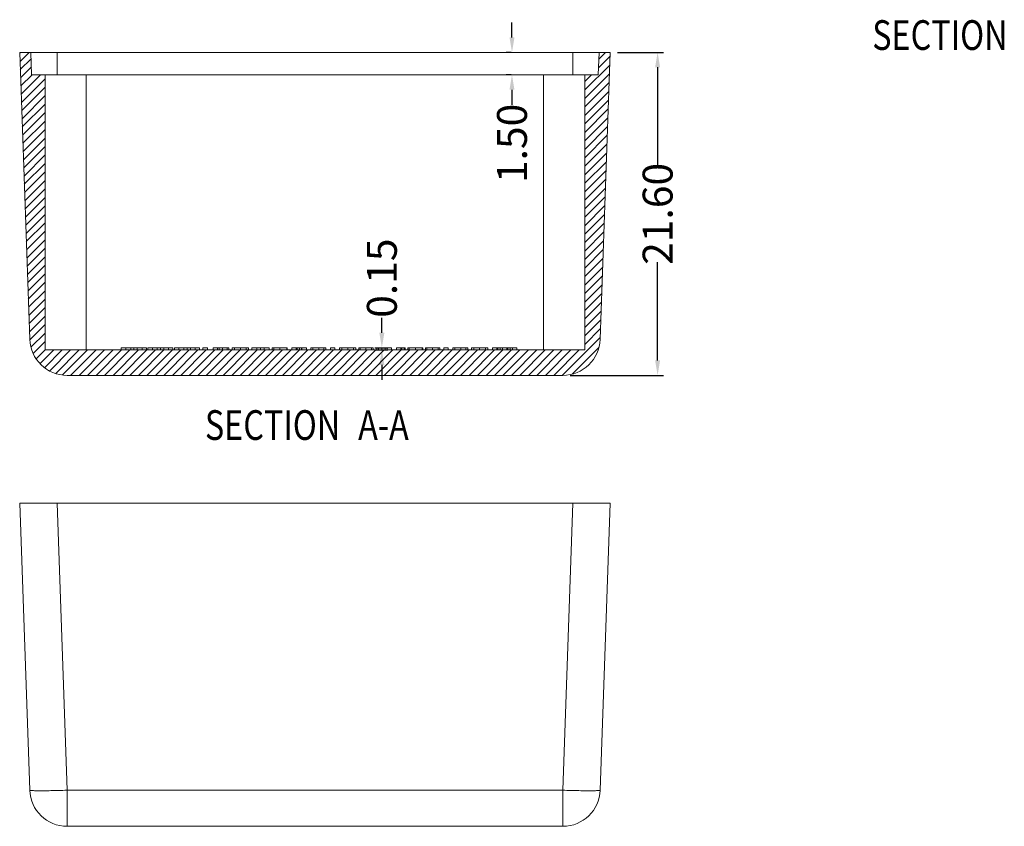
# Model space of a CAD drawing. Extents: x -80 to 193, y 40 to 229.
# Drawn here: x 82 to 148, y 85 to 139 of the extents above; entities that cross this region are included whole.
import ezdxf

# ---------------------------------------------------------------- set-up
doc = ezdxf.new("R2010")
doc.units = 0
doc.header["$LTSCALE"] = 1.21
doc.header["$MEASUREMENT"] = 0
doc.layers.get('0').update_dxf_attribs({"linetype": 'CONTINUOUS', "lineweight": 0})
doc.layers.get('Defpoints').update_dxf_attribs({"linetype": 'CONTINUOUS', "lineweight": 0})
doc.styles.get("Standard").update_dxf_attribs({"font": 'txt', "width": 0.8})
doc.dimstyles.get("Standard").update_dxf_attribs({"dimtxt": 0.15625, "dimasz": 0.1875, "dimexe": 0.18, "dimexo": 0.0625, "dimgap": 0.09, "dimtad": 0, "dimtih": 1, "dimtoh": 1, "dimzin": 4, "dimdsep": 46, "dimtxsty": 'Standard', "dimcen": 0.09, "dimadec": 0, "dimazin": 0, "dimtp": 0.01, "dimtm": 0.01, "dimtfac": 1, "dimtofl": 0, "dimtmove": 0, "dimatfit": 3, "dimfxl": 0, "dimtolj": 1, "dimtzin": 4, "dimarcsym": 0})

# ---------------------------------------------------------------- blocks, each defined once
blk = doc.blocks.new('*D22')
at = {"color": 4, "lineweight": -2}
for p, q in [((106.116, 117.609), (106.116, 118.609)), ((106.116, 115.459), (106.116, 114.459))]:
    blk.add_line(p, q, dxfattribs=at)
at = {"color": 3, "lineweight": -2}
for p, q in [((105.643, 116.609), (106.512, 116.609)), ((105.643, 116.459), (106.512, 116.459))]:
    blk.add_line(p, q, dxfattribs=at)
at = {"color": 4}
for points in [[(105.949, 117.609), (106.283, 117.609), (106.116, 116.609)], [(105.949, 115.459), (106.283, 115.459), (106.116, 116.459)]]:
    blk.add_solid(points, dxfattribs=at)
at = {"layer": 'Defpoints', "color": 0}
for p in [(105.143, 116.609), (106.116, 116.609), (105.143, 116.459)]:
    blk.add_point(p, dxfattribs=at)
at = {"color": 6, "insert": (106.116, 121.26), "char_height": 2, "attachment_point": 5, "rotation": 90}
blk.add_mtext('\\A1;0.15', dxfattribs=at)
blk = doc.blocks.new('*D23')
at = {"color": 4, "lineweight": -2}
for p, q in [((114.82, 137.359), (114.82, 138.359)), ((114.82, 133.859), (114.82, 132.859))]:
    blk.add_line(p, q, dxfattribs=at)
at = {"color": 3, "lineweight": -2}
for p, q in [((114.765, 136.359), (114.424, 136.359)), ((114.765, 134.859), (114.424, 134.859))]:
    blk.add_line(p, q, dxfattribs=at)
at = {"color": 4}
for points in [[(114.653, 137.359), (114.986, 137.359), (114.82, 136.359)], [(114.653, 133.859), (114.986, 133.859), (114.82, 134.859)]]:
    blk.add_solid(points, dxfattribs=at)
at = {"layer": 'Defpoints', "color": 0}
for p in [(115.265, 136.359), (114.82, 134.859), (115.265, 134.859)]:
    blk.add_point(p, dxfattribs=at)
at = {"color": 6, "insert": (114.82, 130.27), "char_height": 2, "attachment_point": 5, "rotation": 90}
blk.add_mtext('\\A1;1.50', dxfattribs=at)
blk = doc.blocks.new('*D24')
at = {"color": 3, "lineweight": -2}
for p, q in [((121.889, 136.359), (124.957, 136.359)), ((118.721, 114.759), (124.957, 114.759))]:
    blk.add_line(p, q, dxfattribs=at)
at = {"color": 4, "lineweight": -2}
for p, q in [((124.561, 135.359), (124.561, 128.788)), ((124.561, 115.759), (124.561, 122.33))]:
    blk.add_line(p, q, dxfattribs=at)
at = {"color": 4}
for points in [[(124.395, 135.359), (124.728, 135.359), (124.561, 136.359)], [(124.395, 115.759), (124.728, 115.759), (124.561, 114.759)]]:
    blk.add_solid(points, dxfattribs=at)
at = {"layer": 'Defpoints', "color": 0}
for p in [(121.389, 136.359), (118.221, 114.759), (124.561, 114.759)]:
    blk.add_point(p, dxfattribs=at)
at = {"color": 6, "insert": (124.561, 125.559), "char_height": 2, "attachment_point": 5, "rotation": 90}
blk.add_mtext('\\A1;21.60', dxfattribs=at)

msp = doc.modelspace()

# ---------------------------------------------------------------- linework, layer by layer
at = {"color": 7, "linetype": 'Continuous'}
for p, q in [((82.559, 117.172), (81.889, 136.359)), ((81.889, 136.359), (121.389, 136.359)), ((82.689, 134.859), (82.637, 136.359)), ((84.388, 136.359), (84.388, 134.859)), ((118.891, 136.359), (118.891, 134.859)), ((120.589, 134.859), (120.642, 136.359)), ((120.719, 117.172), (121.389, 136.359)), ((82.689, 134.859), (120.589, 134.859)), ((83.589, 116.459), (83.589, 134.859)), ((86.339, 116.459), (86.339, 134.859)), ((116.939, 116.459), (116.939, 134.859)), ((119.689, 116.459), (119.689, 134.859)), ((88.687, 116.459), (88.687, 116.609)), ((88.687, 116.609), (90.368, 116.609)), ((88.991, 116.459), (88.991, 116.609)), ((89.314, 116.459), (89.314, 116.609)), ((89.532, 116.459), (89.532, 116.609)), ((89.755, 116.459), (89.755, 116.609)), ((90.077, 116.459), (90.077, 116.609)), ((90.368, 116.459), (90.368, 116.609)), ((90.463, 116.459), (90.463, 116.609)), ((90.463, 116.609), (92.144, 116.609)), ((90.767, 116.459), (90.767, 116.609)), ((91.09, 116.459), (91.09, 116.609)), ((91.308, 116.459), (91.308, 116.609)), ((91.532, 116.459), (91.532, 116.609)), ((91.853, 116.459), (91.853, 116.609)), ((92.144, 116.459), (92.144, 116.609)), ((92.239, 116.459), (92.239, 116.609)), ((92.239, 116.609), (93.92, 116.609)), ((92.543, 116.459), (92.543, 116.609)), ((92.866, 116.459), (92.866, 116.609)), ((93.084, 116.459), (93.084, 116.609)), ((93.308, 116.459), (93.308, 116.609)), ((93.63, 116.459), (93.63, 116.609)), ((93.92, 116.459), (93.92, 116.609)), ((94.151, 116.609), (94.456, 116.609)), ((94.151, 116.459), (94.151, 116.609)), ((94.456, 116.459), (94.456, 116.609)), ((94.827, 116.609), (95.88, 116.609)), ((94.827, 116.459), (94.827, 116.609)), ((95.123, 116.459), (95.123, 116.609)), ((95.234, 116.459), (95.234, 116.609)), ((95.458, 116.459), (95.458, 116.609)), ((95.762, 116.459), (95.762, 116.609)), ((95.88, 116.459), (95.88, 116.609)), ((96.111, 116.609), (97.2, 116.609)), ((96.111, 116.459), (96.111, 116.609)), ((96.263, 116.459), (96.263, 116.609)), ((96.656, 116.459), (96.656, 116.609)), ((97.044, 116.459), (97.044, 116.609)), ((97.2, 116.459), (97.2, 116.609)), ((97.425, 116.609), (98.576, 116.609)), ((97.425, 116.459), (97.425, 116.609)), ((97.758, 116.459), (97.758, 116.609)), ((98.002, 116.459), (98.002, 116.609)), ((98.244, 116.459), (98.244, 116.609)), ((98.576, 116.459), (98.576, 116.609)), ((98.788, 116.609), (99.79, 116.609)), ((98.788, 116.459), (98.788, 116.609)), ((98.885, 116.459), (98.885, 116.609)), ((99.297, 116.459), (99.297, 116.609)), ((99.761, 116.459), (99.761, 116.609)), ((99.79, 116.459), (99.79, 116.609)), ((100.09, 116.609), (101.068, 116.609)), ((100.09, 116.459), (100.09, 116.609)), ((100.389, 116.459), (100.389, 116.609)), ((100.45, 116.459), (100.45, 116.609)), ((100.604, 116.459), (100.604, 116.609)), ((100.732, 116.459), (100.732, 116.609)), ((100.768, 116.459), (100.768, 116.609)), ((101.068, 116.459), (101.068, 116.609)), ((101.371, 116.609), (102.366, 116.609)), ((101.371, 116.459), (101.371, 116.609)), ((101.507, 116.459), (101.507, 116.609)), ((101.897, 116.459), (101.897, 116.609)), ((102.245, 116.459), (102.245, 116.609)), ((102.366, 116.459), (102.366, 116.609)), ((102.675, 116.609), (102.971, 116.609)), ((102.675, 116.459), (102.675, 116.609)), ((102.971, 116.459), (102.971, 116.609)), ((103.286, 116.609), (104.375, 116.609)), ((103.286, 116.459), (103.286, 116.609)), ((103.438, 116.459), (103.438, 116.609)), ((103.831, 116.459), (103.831, 116.609)), ((104.219, 116.459), (104.219, 116.609)), ((104.375, 116.459), (104.375, 116.609)), ((104.582, 116.609), (105.528, 116.609)), ((104.582, 116.459), (104.582, 116.609)), ((104.671, 116.459), (104.671, 116.609)), ((105.05, 116.459), (105.05, 116.609)), ((105.428, 116.459), (105.428, 116.609)), ((105.528, 116.459), (105.528, 116.609)), ((105.789, 116.609), (106.767, 116.609)), ((105.789, 116.459), (105.789, 116.609)), ((105.88, 116.459), (105.88, 116.609)), ((106.116, 116.459), (106.116, 116.609)), ((106.338, 116.459), (106.338, 116.609)), ((106.472, 116.459), (106.472, 116.609)), ((106.767, 116.459), (106.767, 116.609)), ((107.089, 116.609), (107.676, 116.609)), ((107.089, 116.459), (107.089, 116.609)), ((107.387, 116.459), (107.387, 116.609)), ((107.452, 116.459), (107.452, 116.609)), ((107.613, 116.459), (107.613, 116.609)), ((107.676, 116.459), (107.676, 116.609)), ((107.847, 116.609), (108.849, 116.609)), ((107.847, 116.459), (107.847, 116.609)), ((107.944, 116.459), (107.944, 116.609)), ((108.355, 116.459), (108.355, 116.609)), ((108.82, 116.459), (108.82, 116.609)), ((108.849, 116.459), (108.849, 116.609)), ((109.045, 116.609), (109.992, 116.609)), ((109.045, 116.459), (109.045, 116.609)), ((109.134, 116.459), (109.134, 116.609)), ((109.513, 116.459), (109.513, 116.609)), ((109.891, 116.459), (109.891, 116.609)), ((109.992, 116.459), (109.992, 116.609)), ((110.253, 116.609), (110.558, 116.609)), ((110.253, 116.459), (110.253, 116.609)), ((110.558, 116.459), (110.558, 116.609)), ((110.863, 116.609), (111.857, 116.609)), ((110.863, 116.459), (110.863, 116.609)), ((110.999, 116.459), (110.999, 116.609)), ((111.389, 116.459), (111.389, 116.609)), ((111.737, 116.459), (111.737, 116.609)), ((111.857, 116.459), (111.857, 116.609)), ((112.105, 116.609), (113.195, 116.609)), ((112.105, 116.459), (112.105, 116.609)), ((112.257, 116.459), (112.257, 116.609)), ((112.65, 116.459), (112.65, 116.609)), ((113.038, 116.459), (113.038, 116.609)), ((113.195, 116.459), (113.195, 116.609)), ((113.509, 116.609), (115.152, 116.609)), ((113.509, 116.459), (113.509, 116.609)), ((113.806, 116.459), (113.806, 116.609)), ((113.866, 116.459), (113.866, 116.609)), ((114.025, 116.459), (114.025, 116.609)), ((114.181, 116.459), (114.181, 116.609)), ((114.48, 116.459), (114.48, 116.609)), ((114.541, 116.459), (114.541, 116.609)), ((114.695, 116.459), (114.695, 116.609)), ((114.852, 116.459), (114.852, 116.609)), ((115.152, 116.459), (115.152, 116.609)), ((83.589, 116.459), (119.689, 116.459)), ((85.058, 114.759), (118.221, 114.759)), ((81.889, 106.208), (82.559, 87.021)), ((81.889, 106.208), (121.389, 106.208)), ((84.388, 106.208), (85.058, 87.021)), ((118.891, 106.208), (118.221, 87.021)), ((121.389, 106.208), (120.719, 87.021)), ((85.058, 84.608), (85.058, 87.021)), ((118.221, 87.021), (85.058, 87.021)), ((118.221, 84.608), (118.221, 87.021)), ((118.221, 84.608), (85.058, 84.608))]:
    msp.add_line(p, q, dxfattribs=at)
at = {"color": 2, "linetype": 'Continuous'}
for p, q in [((81.891, 136.302), (81.948, 136.359)), ((81.91, 135.754), (82.515, 136.359)), ((120.626, 135.912), (121.073, 136.359)), ((81.929, 135.207), (82.652, 135.929)), ((120.605, 135.324), (121.38, 136.099)), ((81.949, 134.659), (82.671, 135.381)), ((119.689, 133.841), (121.36, 135.512)), ((81.968, 134.111), (82.716, 134.859)), ((81.987, 133.563), (83.283, 134.859)), ((82.006, 133.015), (83.589, 134.598)), ((119.689, 133.274), (121.339, 134.924)), ((119.689, 134.408), (120.14, 134.859)), ((82.025, 132.467), (83.589, 134.031)), ((119.689, 132.707), (121.319, 134.336)), ((119.689, 132.14), (121.298, 133.749)), ((82.044, 131.919), (83.589, 133.464)), ((119.689, 131.573), (121.277, 133.161)), ((82.063, 131.371), (83.589, 132.897)), ((119.689, 131.006), (121.257, 132.574)), ((82.082, 130.823), (83.589, 132.33)), ((82.102, 130.275), (83.589, 131.763)), ((119.689, 130.439), (121.236, 131.986)), ((82.121, 129.728), (83.589, 131.196)), ((119.689, 129.872), (121.216, 131.399)), ((82.14, 129.18), (83.589, 130.629)), ((119.689, 129.305), (121.195, 130.811)), ((82.159, 128.632), (83.589, 130.062)), ((119.689, 128.738), (121.175, 130.224)), ((82.178, 128.084), (83.589, 129.495)), ((119.689, 128.171), (121.154, 129.636)), ((82.197, 127.536), (83.589, 128.928)), ((119.689, 127.604), (121.134, 129.048)), ((119.689, 127.037), (121.113, 128.461)), ((82.216, 126.988), (83.589, 128.361)), ((82.236, 126.44), (83.589, 127.794)), ((119.689, 126.47), (121.093, 127.873)), ((82.255, 125.892), (83.589, 127.227)), ((119.689, 125.903), (121.072, 127.286)), ((82.274, 125.344), (83.589, 126.66)), ((119.689, 125.336), (121.052, 126.698)), ((82.293, 124.797), (83.589, 126.093)), ((119.689, 124.769), (121.031, 126.111)), ((82.312, 124.249), (83.589, 125.526)), ((119.689, 124.202), (121.011, 125.523)), ((82.331, 123.701), (83.589, 124.959)), ((119.689, 123.635), (120.99, 124.936)), ((82.35, 123.153), (83.589, 124.392)), ((82.369, 122.605), (83.589, 123.825)), ((119.689, 123.068), (120.97, 124.348)), ((82.389, 122.057), (83.589, 123.258)), ((119.689, 122.501), (120.949, 123.761)), ((119.689, 121.933), (120.929, 123.173)), ((82.408, 121.509), (83.589, 122.691)), ((119.689, 121.366), (120.908, 122.585)), ((82.427, 120.961), (83.589, 122.124)), ((119.689, 120.799), (120.888, 121.998)), ((82.446, 120.413), (83.589, 121.556)), ((119.689, 120.232), (120.867, 121.41)), ((82.465, 119.865), (83.589, 120.989)), ((119.689, 119.665), (120.847, 120.823)), ((82.484, 119.318), (83.589, 120.422)), ((119.689, 119.098), (120.826, 120.235)), ((82.503, 118.77), (83.589, 119.855)), ((82.523, 118.222), (83.589, 119.288)), ((119.689, 118.531), (120.806, 119.648)), ((82.542, 117.674), (83.589, 118.721)), ((119.689, 117.964), (120.785, 119.06)), ((82.565, 117.13), (83.589, 118.154)), ((119.689, 117.397), (120.765, 118.473)), ((82.637, 116.635), (83.589, 117.587)), ((118.185, 114.759), (120.724, 117.298)), ((119.689, 116.83), (120.744, 117.885)), ((82.793, 116.224), (83.589, 117.02)), ((118.837, 114.844), (120.643, 116.65)), ((83.001, 115.865), (83.595, 116.459)), ((83.252, 115.549), (84.162, 116.459)), ((83.543, 115.273), (84.729, 116.459)), ((83.895, 115.058), (85.296, 116.459)), ((84.297, 114.893), (85.863, 116.459)), ((84.763, 114.792), (86.431, 116.459)), ((85.298, 114.759), (86.998, 116.459)), ((85.865, 114.759), (87.565, 116.459)), ((86.432, 114.759), (88.132, 116.459)), ((86.999, 114.759), (88.699, 116.459)), ((87.566, 114.759), (89.266, 116.459)), ((88.133, 114.759), (89.833, 116.459)), ((88.7, 114.759), (90.4, 116.459)), ((89.267, 114.759), (90.967, 116.459)), ((89.834, 114.759), (91.534, 116.459)), ((90.401, 114.759), (92.101, 116.459)), ((90.968, 114.759), (92.668, 116.459)), ((91.535, 114.759), (93.235, 116.459)), ((92.102, 114.759), (93.802, 116.459)), ((92.669, 114.759), (94.369, 116.459)), ((93.236, 114.759), (94.936, 116.459)), ((93.803, 114.759), (95.503, 116.459)), ((94.37, 114.759), (96.07, 116.459)), ((94.937, 114.759), (96.637, 116.459)), ((95.504, 114.759), (97.204, 116.459)), ((96.071, 114.759), (97.771, 116.459)), ((96.638, 114.759), (98.338, 116.459)), ((97.205, 114.759), (98.905, 116.459)), ((97.772, 114.759), (99.472, 116.459)), ((98.339, 114.759), (100.039, 116.459)), ((98.906, 114.759), (100.606, 116.459)), ((99.473, 114.759), (101.173, 116.459)), ((100.04, 114.759), (101.74, 116.459)), ((100.607, 114.759), (102.307, 116.459)), ((101.174, 114.759), (102.874, 116.459)), ((101.741, 114.759), (103.441, 116.459)), ((102.308, 114.759), (104.008, 116.459)), ((102.876, 114.759), (104.576, 116.459)), ((103.443, 114.759), (105.143, 116.459)), ((104.01, 114.759), (105.71, 116.459)), ((104.577, 114.759), (106.277, 116.459)), ((105.144, 114.759), (106.844, 116.459)), ((105.711, 114.759), (107.411, 116.459)), ((106.278, 114.759), (107.978, 116.459)), ((106.845, 114.759), (108.545, 116.459)), ((107.412, 114.759), (109.112, 116.459)), ((107.979, 114.759), (109.679, 116.459)), ((108.546, 114.759), (110.246, 116.459)), ((109.113, 114.759), (110.813, 116.459)), ((109.68, 114.759), (111.38, 116.459)), ((110.247, 114.759), (111.947, 116.459)), ((110.814, 114.759), (112.514, 116.459)), ((111.381, 114.759), (113.081, 116.459)), ((111.948, 114.759), (113.648, 116.459)), ((112.515, 114.759), (114.215, 116.459)), ((113.082, 114.759), (114.782, 116.459)), ((113.649, 114.759), (115.349, 116.459)), ((114.216, 114.759), (115.916, 116.459)), ((114.783, 114.759), (116.483, 116.459)), ((115.35, 114.759), (117.05, 116.459)), ((115.917, 114.759), (117.617, 116.459)), ((116.484, 114.759), (118.184, 116.459)), ((117.051, 114.759), (118.751, 116.459)), ((117.618, 114.759), (119.318, 116.459))]:
    msp.add_line(p, q, dxfattribs=at)
at = {"color": 7, "linetype": 'Continuous'}
for centre, start, end in [((85.058, 117.259), 182, 270), ((118.221, 117.259), 270, 358), ((85.058, 87.108), 182, 270), ((118.221, 87.108), 270, 358)]:
    msp.add_arc(centre, 2.5, start, end, dxfattribs=at)
for points, start_tangent, end_tangent in [([(85.058, 87.021), (84.505, 87.004), (83.976, 86.992), (83.502, 86.985), (83.106, 86.985), (82.808, 86.991), (82.623, 87.003), (82.559, 87.021)], (-0.999392, -0.034857), (-0.034899, 0.999391)), ([(120.719, 87.021), (120.656, 87.003), (120.47, 86.991), (120.172, 86.985), (119.776, 86.985), (119.302, 86.992), (118.774, 87.004), (118.221, 87.021)], (-0.034899, -0.999391), (-0.999392, 0.034857))]:
    msp.add_spline(points, degree=3, dxfattribs=dict(at, start_tangent=start_tangent, end_tangent=end_tangent))

# ---------------------------------------------------------------- texts
at = {"color": 2, "linetype": 'Continuous', "width": 0.8}
for s, p in [('SECTION  ', (138.918, 136.522)), ('SECTION  ', (94.279, 110.445)), ('A-A', (104.529, 110.445))]:
    msp.add_text(s, height=1.9844, dxfattribs=at).set_placement(p)

# ---------------------------------------------------------------- dimensions: what is measured, and where the dimension line sits
for base, p1, p2, picture, middle in [((114.82, 134.859), (115.265, 136.359), (115.265, 134.859), '*D23', (114.82, 130.27)), ((124.561, 114.759), (121.389, 136.359), (118.221, 114.759), '*D24', (124.561, 125.559)), ((106.116, 116.609), (105.143, 116.459), (105.143, 116.609), '*D22', (106.116, 121.26))]:
    dim = msp.add_linear_dim(base=base, p1=p1, p2=p2, angle=90, dimstyle='Standard', override={"dimtxt": 2, "dimasz": 1, "dimexe": 0.396, "dimexo": 0.5, "dimgap": 0.5, "dimtih": 0, "dimtoh": 0, "dimzin": 0, "dimcen": 0, "dimclrd": 4, "dimclre": 3, "dimclrt": 6, "dimadec": 1, "dimtp": 0, "dimtm": 0, "dimtzin": 0})
    dim.commit()
    dim.dimension.update_dxf_attribs({"geometry": picture, "text_midpoint": middle})

doc.saveas('drawing.dxf')
